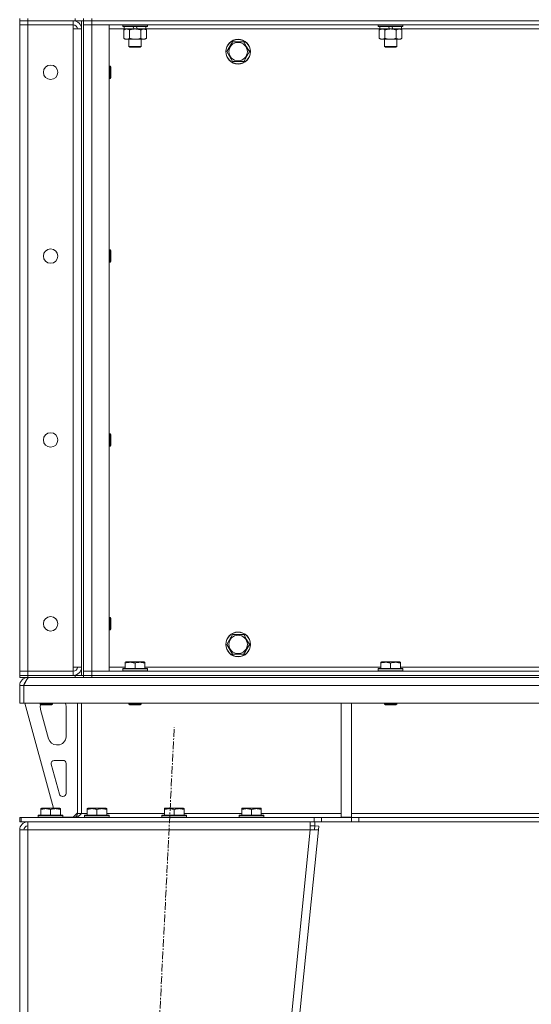
# Model space of a CAD drawing. Units: millimetres. Extents: x 0 to 21890, y -7 to 14850.
# Drawn here: x 8124 to 8621, y 9946 to 10901 of the extents above; entities that cross this region are included whole.
import ezdxf

# ---------------------------------------------------------------- set-up
doc = ezdxf.new("R2010")
doc.units = ezdxf.units.MM
doc.linetypes.add('K5LT_AXLED', pattern=[12, 7.5, -1.5, 1.5, -1.5])
doc.linetypes.add('K5LT_THIN', pattern=[0])
for name, color, linetype, true_color in [('OSI', 2, 'Continuous', 0xffff00), ('R', 1, 'Continuous', 0xff0000), ('WELDING', 7, 'Continuous', 0xffffff)]:
    doc.layers.add(name, color=color, linetype=linetype, true_color=true_color)

msp = doc.modelspace()

# ---------------------------------------------------------------- linework, layer by layer
at = {"layer": 'OSI', "color": 30, "linetype": 'K5LT_AXLED', "lineweight": 18, "true_color": 0xff8000}
msp.add_line((8164.35, 8036.08), (8274.43, 10214.82), dxfattribs=at)
at = {"layer": 'R', "color": 7, "linetype": 'K5LT_THIN', "lineweight": 18}
for p, q in [((8124.4, 10901.95), (8124.4, 10899.95)), ((8124.4, 10899.95), (8132.4, 10899.95)), ((8124.4, 10899.95), (8124.4, 10895.95)), ((8132.4, 10899.95), (8124.4, 10899.95)), ((8132.4, 10901.95), (8132.4, 10899.95)), ((8176.4, 10899.95), (8132.4, 10899.95)), ((8132.4, 10899.95), (8132.4, 10895.95)), ((8178.4, 10899.95), (8132.4, 10899.95)), ((8176.4, 10899.95), (8176.4, 10895.95)), ((8178.4, 10899.95), (8178.4, 10901.95)), ((8186.4, 10899.95), (8178.4, 10899.95)), ((8184.4, 10899.95), (8184.4, 10264.95)), ((8186.4, 10899.95), (8186.4, 10901.95)), ((8186.4, 10901.95), (8186.4, 10899.95)), ((8186.4, 10899.95), (8186.4, 10264.95)), ((8194.4, 10899.95), (8186.4, 10899.95)), ((8186.4, 10899.95), (8186.4, 10895.95)), ((8186.4, 10899.95), (8194.4, 10899.95)), ((8194.4, 10901.95), (8194.4, 10899.95)), ((8194.4, 10899.95), (9518.4, 10899.95)), ((9518.4, 10899.95), (8194.4, 10899.95)), ((8194.4, 10899.95), (8194.4, 10895.95)), ((8124.4, 10268.95), (8124.4, 10895.95)), ((8124.4, 10895.95), (8132.4, 10895.95)), ((8132.4, 10895.95), (8124.4, 10895.95)), ((8132.4, 10895.95), (8176.4, 10895.95)), ((8132.4, 10895.95), (8132.4, 10268.95)), ((8176.4, 10895.95), (8176.4, 10891.95)), ((8176.4, 10891.95), (8184.4, 10891.95)), ((8176.4, 10272.95), (8176.4, 10891.95)), ((8184.4, 10891.95), (8184.4, 10272.95)), ((8186.4, 10268.95), (8186.4, 10895.95)), ((8186.4, 10895.95), (8194.4, 10895.95)), ((8194.4, 10895.95), (8186.4, 10895.95)), ((9518.4, 10895.95), (8194.4, 10895.95)), ((8194.4, 10895.95), (8194.4, 10268.95)), ((8194.4, 10895.95), (8211.4, 10895.95)), ((8211.4, 10895.95), (8211.4, 10268.95)), ((8225.9, 10891.95), (8211.4, 10891.95)), ((8224.4, 10895.95), (8224.4, 10894.75)), ((8248.4, 10894.75), (8224.4, 10894.75)), ((8224.4, 10894.75), (8224.57, 10894.45)), ((8248.23, 10894.45), (8224.57, 10894.45)), ((8225.43, 10891.1), (8226.9, 10891.95)), ((8225.43, 10891.1), (8225.43, 10882.8)), ((8225.9, 10894.45), (8225.9, 10891.95)), ((8235.39, 10891.95), (8225.9, 10891.95)), ((8230.92, 10891.1), (8230.92, 10882.8)), ((8235.39, 10891.95), (8234.22, 10894.45)), ((8235.39, 10891.95), (8236.4, 10891.95)), ((8236.4, 10891.95), (8238.7, 10891.95)), ((8238.7, 10891.95), (8237.53, 10894.45)), ((8246.9, 10891.95), (8238.7, 10891.95)), ((8241.88, 10891.1), (8241.88, 10882.8)), ((8247.37, 10891.1), (8245.9, 10891.95)), ((8246.9, 10894.45), (8246.9, 10891.95)), ((8473.9, 10891.95), (8246.9, 10891.95)), ((8247.37, 10891.1), (8247.37, 10882.8)), ((8248.4, 10894.75), (8248.23, 10894.45)), ((8248.4, 10895.95), (8248.4, 10894.75)), ((8472.4, 10895.95), (8472.4, 10894.75)), ((8496.4, 10894.75), (8472.4, 10894.75)), ((8472.4, 10894.75), (8472.57, 10894.45)), ((8496.23, 10894.45), (8472.57, 10894.45)), ((8473.43, 10891.1), (8474.9, 10891.95)), ((8473.43, 10891.1), (8473.43, 10882.8)), ((8473.9, 10894.45), (8473.9, 10891.95)), ((8483.39, 10891.95), (8473.9, 10891.95)), ((8478.92, 10891.1), (8478.92, 10882.8)), ((8483.39, 10891.95), (8482.22, 10894.45)), ((8483.39, 10891.95), (8484.4, 10891.95)), ((8484.4, 10891.95), (8486.7, 10891.95)), ((8486.7, 10891.95), (8485.53, 10894.45)), ((8494.9, 10891.95), (8486.7, 10891.95)), ((8489.88, 10891.1), (8489.88, 10882.8)), ((8495.37, 10891.1), (8493.9, 10891.95)), ((8494.9, 10894.45), (8494.9, 10891.95)), ((8721.9, 10891.95), (8494.9, 10891.95)), ((8495.37, 10891.1), (8495.37, 10882.8)), ((8496.4, 10894.75), (8496.23, 10894.45)), ((8496.4, 10895.95), (8496.4, 10894.75)), ((8225.43, 10882.8), (8226.9, 10881.95)), ((8228.17, 10881.95), (8226.9, 10881.95)), ((8245.9, 10881.95), (8228.17, 10881.95)), ((8230.4, 10881.95), (8230.4, 10875.03)), ((8242.4, 10881.95), (8242.4, 10875.03)), ((8247.37, 10882.8), (8245.9, 10881.95)), ((8325.43, 10869.95), (8330.92, 10879.45)), ((8330.92, 10879.45), (8341.88, 10879.45)), ((8341.88, 10879.45), (8344.63, 10874.7)), ((8473.43, 10882.8), (8474.9, 10881.95)), ((8476.17, 10881.95), (8474.9, 10881.95)), ((8493.9, 10881.95), (8476.17, 10881.95)), ((8478.4, 10881.95), (8478.4, 10875.03)), ((8490.4, 10881.95), (8490.4, 10875.03)), ((8495.37, 10882.8), (8493.9, 10881.95)), ((8242.4, 10875.03), (8230.4, 10875.03)), ((8230.4, 10875.03), (8231.4, 10874.45)), ((8241.4, 10874.45), (8231.4, 10874.45)), ((8242.4, 10875.03), (8241.4, 10874.45)), ((8330.92, 10860.45), (8325.43, 10869.95)), ((8347.37, 10869.95), (8341.88, 10860.45)), ((8344.63, 10874.7), (8347.37, 10869.95)), ((8490.4, 10875.03), (8478.4, 10875.03)), ((8478.4, 10875.03), (8479.4, 10874.45)), ((8489.4, 10874.45), (8479.4, 10874.45)), ((8490.4, 10875.03), (8489.4, 10874.45)), ((8341.88, 10860.45), (8330.92, 10860.45)), ((8211.4, 10855.95), (8212.32, 10855.95)), ((8212.32, 10855.95), (8212.9, 10854.95)), ((8212.32, 10855.95), (8212.32, 10843.95)), ((8212.9, 10854.95), (8212.9, 10844.95)), ((8211.4, 10843.95), (8212.32, 10843.95)), ((8212.32, 10843.95), (8212.9, 10844.95)), ((8211.4, 10677.62), (8212.32, 10677.62)), ((8212.32, 10677.62), (8212.9, 10676.62)), ((8212.32, 10677.62), (8212.32, 10665.62)), ((8212.9, 10676.62), (8212.9, 10666.62)), ((8211.4, 10665.62), (8212.32, 10665.62)), ((8212.32, 10665.62), (8212.9, 10666.62)), ((8211.4, 10499.28), (8212.32, 10499.28)), ((8212.32, 10499.28), (8212.9, 10498.28)), ((8212.32, 10499.28), (8212.32, 10487.28)), ((8212.9, 10498.28), (8212.9, 10488.28)), ((8211.4, 10487.28), (8212.32, 10487.28)), ((8212.32, 10487.28), (8212.9, 10488.28)), ((8211.4, 10320.95), (8212.32, 10320.95)), ((8212.32, 10320.95), (8212.9, 10319.95)), ((8212.32, 10320.95), (8212.32, 10308.95)), ((8212.9, 10319.95), (8212.9, 10309.95)), ((8211.4, 10308.95), (8212.32, 10308.95)), ((8212.32, 10308.95), (8212.9, 10309.95)), ((8325.43, 10294.95), (8330.92, 10304.45)), ((8330.92, 10304.45), (8341.88, 10304.45)), ((8341.88, 10304.45), (8344.63, 10299.7)), ((8344.63, 10299.7), (8347.37, 10294.95)), ((8330.92, 10285.45), (8325.43, 10294.95)), ((8347.37, 10294.95), (8341.88, 10285.45)), ((8226.9, 10277.64), (8227.43, 10277.95)), ((8226.9, 10276.8), (8226.9, 10277.64)), ((8245.37, 10277.95), (8227.43, 10277.95)), ((8245.9, 10277.64), (8245.37, 10277.95)), ((8245.9, 10277.64), (8245.9, 10276.8)), ((8341.88, 10285.45), (8330.92, 10285.45)), ((8474.9, 10277.64), (8475.43, 10277.95)), ((8474.9, 10276.8), (8474.9, 10277.64)), ((8493.37, 10277.95), (8475.43, 10277.95)), ((8493.9, 10277.64), (8493.37, 10277.95)), ((8493.9, 10277.64), (8493.9, 10276.8)), ((8132.4, 10268.95), (8124.4, 10268.95)), ((8124.4, 10268.95), (8132.4, 10268.95)), ((8124.4, 10264.95), (8124.4, 10268.95)), ((8176.4, 10268.95), (8132.4, 10268.95)), ((8132.4, 10264.95), (8132.4, 10268.95)), ((8184.4, 10272.95), (8176.4, 10272.95)), ((8176.4, 10272.95), (8176.4, 10268.95)), ((8176.4, 10264.95), (8176.4, 10268.95)), ((8194.4, 10268.95), (8186.4, 10268.95)), ((8186.4, 10264.95), (8186.4, 10268.95)), ((8186.4, 10268.95), (8194.4, 10268.95)), ((8194.4, 10268.95), (9518.4, 10268.95)), ((8211.4, 10268.95), (8194.4, 10268.95)), ((8194.4, 10264.95), (8194.4, 10268.95)), ((8211.4, 10272.95), (8226.9, 10272.95)), ((8224.4, 10271.15), (8224.57, 10271.45)), ((8224.4, 10271.15), (8224.4, 10269.25)), ((8248.4, 10271.15), (8224.4, 10271.15)), ((8248.4, 10269.25), (8224.4, 10269.25)), ((8224.4, 10269.25), (8224.57, 10268.95)), ((8248.23, 10271.45), (8224.57, 10271.45)), ((8226.9, 10276.8), (8226.9, 10271.45)), ((8236.4, 10276.8), (8236.4, 10271.45)), ((8245.9, 10276.8), (8245.9, 10271.45)), ((8245.9, 10272.95), (8474.9, 10272.95)), ((8248.4, 10271.15), (8248.23, 10271.45)), ((8248.4, 10269.25), (8248.23, 10268.95)), ((8248.4, 10271.15), (8248.4, 10269.25)), ((8472.4, 10271.15), (8472.57, 10271.45)), ((8472.4, 10271.15), (8472.4, 10269.25)), ((8496.4, 10271.15), (8472.4, 10271.15)), ((8496.4, 10269.25), (8472.4, 10269.25)), ((8472.4, 10269.25), (8472.57, 10268.95)), ((8496.23, 10271.45), (8472.57, 10271.45)), ((8474.9, 10276.8), (8474.9, 10271.45)), ((8484.4, 10276.8), (8484.4, 10271.45)), ((8493.9, 10276.8), (8493.9, 10271.45)), ((8493.9, 10272.95), (8722.9, 10272.95)), ((8496.4, 10271.15), (8496.23, 10271.45)), ((8496.4, 10269.25), (8496.23, 10268.95)), ((8496.4, 10271.15), (8496.4, 10269.25)), ((8124.4, 10264.95), (8132.4, 10264.95)), ((8124.4, 10264.95), (8124.4, 10262.95)), ((8132.4, 10264.95), (8124.4, 10264.95)), ((8132.4, 10262.95), (8124.4, 10262.95)), ((8178.4, 10264.95), (8132.4, 10264.95)), ((8132.4, 10264.95), (8176.4, 10264.95)), ((8132.4, 10264.95), (8132.4, 10262.95)), ((8178.4, 10262.95), (8132.4, 10262.95)), ((8132.4, 10262.95), (8132.4, 10262.27)), ((8178.4, 10264.95), (8186.4, 10264.95)), ((8178.4, 10262.95), (8178.4, 10264.95)), ((8186.4, 10262.95), (8178.4, 10262.95)), ((8186.4, 10262.95), (8186.4, 10264.95)), ((8186.4, 10264.95), (8194.4, 10264.95)), ((8186.4, 10264.95), (8186.4, 10262.95)), ((8194.4, 10264.95), (8186.4, 10264.95)), ((8194.4, 10262.95), (8186.4, 10262.95)), ((8194.4, 10264.95), (9518.4, 10264.95)), ((8194.4, 10264.95), (8194.4, 10262.95)), ((8194.4, 10264.95), (9518.4, 10264.95)), ((8194.4, 10262.95), (9518.4, 10262.95)), ((8124.4, 10254.95), (8128.4, 10254.95)), ((8124.4, 10254.95), (8124.4, 10237.95)), ((8128.4, 10254.95), (8128.4, 10237.95)), ((8128.42, 10237.95), (8128.42, 10254.95)), ((9584.38, 10254.95), (8128.42, 10254.95)), ((8124.4, 10237.95), (8128.4, 10237.95)), ((9584.38, 10237.95), (8128.42, 10237.95)), ((8129.4, 10237.95), (8157.09, 10135.95)), ((8144.4, 10237.95), (8144.4, 10237.03)), ((8156.4, 10237.03), (8144.4, 10237.03)), ((8144.4, 10237.03), (8145.4, 10236.45)), ((8144.4, 10234.95), (8144.4, 10234.02)), ((8144.68, 10231.92), (8152.44, 10203.35)), ((8155.4, 10236.45), (8145.4, 10236.45)), ((8156.4, 10237.03), (8155.4, 10236.45)), ((8156.4, 10237.95), (8156.4, 10237.03)), ((8169.4, 10205.45), (8169.4, 10234.95)), ((8180.4, 10237.95), (8180.4, 10130.95)), ((8184.4, 10237.95), (8184.4, 10130.95)), ((8230.4, 10237.95), (8230.4, 10237.03)), ((8242.4, 10237.03), (8230.4, 10237.03)), ((8230.4, 10237.03), (8231.4, 10236.45)), ((8241.4, 10236.45), (8231.4, 10236.45)), ((8242.4, 10237.03), (8241.4, 10236.45)), ((8242.4, 10237.95), (8242.4, 10237.03)), ((8436.4, 10237.95), (8436.4, 10127.45)), ((8446.4, 10237.95), (8446.4, 10127.45)), ((8478.4, 10237.95), (8478.4, 10237.03)), ((8490.4, 10237.03), (8478.4, 10237.03)), ((8478.4, 10237.03), (8479.4, 10236.45)), ((8489.4, 10236.45), (8479.4, 10236.45)), ((8490.4, 10237.03), (8489.4, 10236.45)), ((8490.4, 10237.95), (8490.4, 10237.03)), ((8160.16, 10197.45), (8161.4, 10197.45)), ((8166.4, 10182.45), (8157.96, 10182.45)), ((8155.07, 10178.66), (8162.94, 10149.66)), ((8169.4, 10150.45), (8169.4, 10179.45)), ((8165.83, 10147.45), (8166.4, 10147.45)), ((8144.9, 10135.64), (8145.43, 10135.95)), ((8144.9, 10134.8), (8144.9, 10135.64)), ((8144.9, 10134.8), (8144.9, 10129.45)), ((8163.37, 10135.95), (8145.43, 10135.95)), ((8154.4, 10134.8), (8154.4, 10129.45)), ((8163.9, 10135.64), (8163.37, 10135.95)), ((8163.9, 10135.64), (8163.9, 10134.8)), ((8163.9, 10134.8), (8163.9, 10129.45)), ((8189.9, 10135.64), (8190.43, 10135.95)), ((8189.9, 10134.8), (8189.9, 10135.64)), ((8189.9, 10134.8), (8189.9, 10129.45)), ((8208.37, 10135.95), (8190.43, 10135.95)), ((8199.4, 10134.8), (8199.4, 10129.45)), ((8208.9, 10135.64), (8208.37, 10135.95)), ((8208.9, 10135.64), (8208.9, 10134.8)), ((8208.9, 10134.8), (8208.9, 10129.45)), ((8264.9, 10135.64), (8265.43, 10135.95)), ((8264.9, 10134.8), (8264.9, 10135.64)), ((8264.9, 10134.8), (8264.9, 10129.45)), ((8283.37, 10135.95), (8265.43, 10135.95)), ((8274.4, 10134.8), (8274.4, 10129.45)), ((8283.9, 10135.64), (8283.37, 10135.95)), ((8283.9, 10135.64), (8283.9, 10134.8)), ((8283.9, 10134.8), (8283.9, 10129.45)), ((8339.9, 10135.64), (8340.43, 10135.95)), ((8339.9, 10134.8), (8339.9, 10135.64)), ((8339.9, 10134.8), (8339.9, 10129.45)), ((8358.37, 10135.95), (8340.43, 10135.95)), ((8349.4, 10134.8), (8349.4, 10129.45)), ((8358.9, 10135.64), (8358.37, 10135.95)), ((8358.9, 10135.64), (8358.9, 10134.8)), ((8358.9, 10134.8), (8358.9, 10129.45)), ((8124.4, 10126.95), (8125.9, 10126.95)), ((8124.4, 10122.95), (8124.4, 10126.95)), ((8125.9, 10122.95), (8125.9, 10126.95)), ((8125.9, 10126.95), (8410.26, 10126.95)), ((8142.4, 10129.15), (8142.57, 10129.45)), ((8142.4, 10129.15), (8142.4, 10127.25)), ((8166.4, 10129.15), (8142.4, 10129.15)), ((8166.4, 10127.25), (8142.4, 10127.25)), ((8142.4, 10127.25), (8142.57, 10126.95)), ((8166.23, 10129.45), (8142.57, 10129.45)), ((8166.4, 10129.15), (8166.23, 10129.45)), ((8166.4, 10127.25), (8166.23, 10126.95)), ((8166.4, 10129.15), (8166.4, 10127.25)), ((8166.4, 10127.45), (8176.4, 10127.45)), ((8176.4, 10127.45), (8180.4, 10131.45)), ((8180.4, 10130.95), (8184.4, 10130.95)), ((8184.4, 10130.95), (8189.9, 10130.95)), ((8187.4, 10129.15), (8187.57, 10129.45)), ((8187.4, 10129.15), (8187.4, 10127.25)), ((8211.4, 10129.15), (8187.4, 10129.15)), ((8211.4, 10127.25), (8187.4, 10127.25)), ((8187.4, 10127.25), (8187.57, 10126.95)), ((8211.23, 10129.45), (8187.57, 10129.45)), ((8208.9, 10130.95), (8264.9, 10130.95)), ((8211.4, 10129.15), (8211.23, 10129.45)), ((8211.4, 10127.25), (8211.23, 10126.95)), ((8211.4, 10129.15), (8211.4, 10127.25)), ((8262.4, 10129.15), (8262.57, 10129.45)), ((8262.4, 10129.15), (8262.4, 10127.25)), ((8286.4, 10129.15), (8262.4, 10129.15)), ((8286.4, 10127.25), (8262.4, 10127.25)), ((8262.4, 10127.25), (8262.57, 10126.95)), ((8286.23, 10129.45), (8262.57, 10129.45)), ((8283.9, 10130.95), (8339.9, 10130.95)), ((8286.4, 10129.15), (8286.23, 10129.45)), ((8286.4, 10127.25), (8286.23, 10126.95)), ((8286.4, 10129.15), (8286.4, 10127.25)), ((8337.4, 10129.15), (8337.57, 10129.45)), ((8337.4, 10129.15), (8337.4, 10127.25)), ((8361.4, 10129.15), (8337.4, 10129.15)), ((8361.4, 10127.25), (8337.4, 10127.25)), ((8337.4, 10127.25), (8337.57, 10126.95)), ((8361.23, 10129.45), (8337.57, 10129.45)), ((8358.9, 10130.95), (8436.4, 10130.95)), ((8361.4, 10129.15), (8361.23, 10129.45)), ((8361.4, 10127.25), (8361.23, 10126.95)), ((8361.4, 10129.15), (8361.4, 10127.25)), ((8410.26, 10126.95), (8417.33, 10126.95)), ((8410.26, 10126.95), (8410.26, 10122.95)), ((8446.47, 10126.95), (8417.33, 10126.95)), ((8417.33, 10126.95), (8417.33, 10122.95)), ((8436.4, 10127.45), (8446.4, 10127.45)), ((8446.4, 10130.95), (8851.4, 10130.95)), ((8446.47, 10126.95), (8453.54, 10126.95)), ((8446.47, 10126.95), (8446.47, 10122.95)), ((9259.26, 10126.95), (8453.54, 10126.95)), ((8453.54, 10126.95), (8453.54, 10122.95)), ((8124.4, 10122.95), (8125.9, 10122.95)), ((8124.4, 10114.95), (8132.4, 10114.95)), ((8124.4, 10114.95), (8124.4, 8141.95)), ((8125.9, 10122.95), (8410.26, 10122.95)), ((8129.57, 10115.23), (8128.4, 10114.96)), ((8128.4, 10114.96), (8128.4, 10114.95)), ((8132.4, 10115.35), (8129.57, 10115.23)), ((8132.4, 10114.95), (8132.4, 10122.95)), ((8132.4, 10114.95), (8132.4, 8141.95)), ((8406.36, 10114.95), (8132.4, 10114.95)), ((8406.36, 10114.95), (8206.36, 8141.95)), ((8414.4, 10114.95), (8214.4, 8141.95)), ((8406.36, 10122.95), (8406.36, 10114.95)), ((8406.36, 10118.95), (8410.78, 10118.95)), ((8406.36, 10114.95), (8410.42, 10115.35)), ((8406.36, 10114.95), (8414.4, 10114.95)), ((8417.33, 10122.95), (8410.26, 10122.95)), ((8410.42, 10115.35), (8410.78, 10118.95)), ((8410.42, 10115.35), (8414.4, 10114.95)), ((8410.78, 10122.95), (8410.78, 10118.95)), ((8410.78, 10118.95), (8414.76, 10118.55)), ((8414.76, 10118.55), (8414.4, 10114.95)), ((8446.47, 10122.95), (8417.33, 10122.95)), ((8453.54, 10122.95), (8446.47, 10122.95)), ((9259.26, 10122.95), (8453.54, 10122.95))]:
    msp.add_line(p, q, dxfattribs=at)
for centre, radius in [((8336.4, 10869.95), 12), ((8336.4, 10869.95), 11.83), ((8336.4, 10869.95), 8.97), ((8154.4, 10849.95), 7), ((8154.4, 10671.62), 7), ((8154.4, 10493.28), 7), ((8154.4, 10314.95), 7), ((8336.4, 10294.95), 12), ((8336.4, 10294.95), 11.83), ((8336.4, 10294.95), 8.97)]:
    msp.add_circle(centre, radius, dxfattribs=at)
for centre, radius, start, end in [((8176.4, 10891.95), 8, 0, 90), ((8176.4, 10891.95), 4, 0, 90), ((8176.4, 10272.95), 8, 270, 0), ((8176.4, 10272.95), 4, 270, 0), ((8132.4, 10254.95), 8, 90, 180), ((8132.4, 10254.95), 4, 131.81802, 180), ((8152.4, 10234.95), 8, 165.96918, 180), ((8152.4, 10234.02), 8, 180, 195.18929), ((8161.4, 10234.95), 8, 0, 22.02431), ((8160.16, 10205.45), 8, 195.18929, 270), ((8161.4, 10205.45), 8, 270, 0), ((8157.96, 10179.45), 3, 90, 195.18929), ((8166.4, 10179.45), 3, 0, 90), ((8165.83, 10150.45), 3, 195.18929, 270), ((8166.4, 10150.45), 3, 270, 0), ((8176.4, 10130.95), 4, 270, 0), ((8132.4, 10114.95), 8, 90, 180), ((8132.4, 10114.95), 4, 90, 180)]:
    msp.add_arc(centre, radius, start, end, dxfattribs=at)
at = {"layer": 'WELDING', "color": 7, "linetype": 'K5LT_THIN', "lineweight": 18}
for p, q in [((8128.8, 10115.16), (8128.4, 10115.13)), ((8129.19, 10115.2), (8128.8, 10115.16)), ((8129.57, 10115.23), (8129.19, 10115.2))]:
    msp.add_line(p, q, dxfattribs=at)
for points, knots in [([(8228.17, 10891.95), (8227.99, 10891.95), (8227.67, 10891.93), (8227.18, 10891.84), (8226.66, 10891.69), (8226.06, 10891.44), (8225.63, 10891.22), (8225.43, 10891.1)], [0, 0, 0, 0, 1.597458, 2.676777, 4.235764, 6.182879, 8, 8, 8, 8]), ([(8230.92, 10891.1), (8230.58, 10891.29), (8230.09, 10891.54), (8229.45, 10891.76), (8229.04, 10891.87), (8228.61, 10891.93), (8228.33, 10891.95), (8228.17, 10891.95)], [0, 0, 0, 0, 3.005828, 4.318193, 5.5895, 6.632109, 8, 8, 8, 8]), ([(8236.4, 10891.95), (8236.22, 10891.95), (8235.85, 10891.94), (8235.3, 10891.92), (8234.75, 10891.87), (8234.26, 10891.81), (8233.9, 10891.76), (8233.67, 10891.73), (8233.5, 10891.7), (8233.32, 10891.67), (8233.15, 10891.64), (8232.98, 10891.61), (8232.79, 10891.57), (8232.57, 10891.52), (8232.25, 10891.45), (8231.94, 10891.37), (8231.62, 10891.29), (8231.39, 10891.23), (8231.15, 10891.17), (8230.99, 10891.12), (8230.92, 10891.1)], [0, 0, 0, 0, 0.426692, 0.853385, 1.280077, 1.70677, 1.976977, 2.112081, 2.247185, 2.382289, 2.517392, 2.652496, 2.7876, 2.975699, 3.163798, 3.539996, 3.728096, 3.916195, 4.104294, 4.292393, 4.292393, 4.292393, 4.292393]), ([(8241.88, 10891.1), (8241.82, 10891.12), (8241.7, 10891.15), (8241.52, 10891.2), (8241.33, 10891.25), (8241.09, 10891.32), (8240.78, 10891.4), (8240.44, 10891.48), (8240.13, 10891.54), (8239.85, 10891.6), (8239.62, 10891.64), (8239.44, 10891.68), (8239.23, 10891.71), (8238.94, 10891.76), (8238.58, 10891.81), (8238.21, 10891.85), (8237.73, 10891.9), (8237.24, 10891.93), (8236.76, 10891.95), (8236.52, 10891.95), (8236.4, 10891.95)], [0, 0, 0, 0, 0.14736, 0.294719, 0.442079, 0.589439, 0.884158, 1.178877, 1.396237, 1.613598, 1.830958, 1.939638, 2.048318, 2.328827, 2.609337, 2.889846, 3.170356, 3.731374, 4.011884, 4.292393, 4.292393, 4.292393, 4.292393]), ([(8244.63, 10891.95), (8244.5, 10891.95), (8244.25, 10891.94), (8243.88, 10891.89), (8243.52, 10891.81), (8243.05, 10891.67), (8242.51, 10891.44), (8242.09, 10891.22), (8241.88, 10891.1)], [0, 0, 0, 0, 1.192024, 2.404251, 3.60809, 4.765234, 6.955738, 9, 9, 9, 9]), ([(8247.37, 10891.1), (8247.08, 10891.27), (8246.65, 10891.49), (8246.08, 10891.7), (8245.7, 10891.82), (8245.34, 10891.89), (8244.98, 10891.94), (8244.75, 10891.95), (8244.63, 10891.95)], [0, 0, 0, 0, 2.905563, 4.375924, 5.511195, 6.679161, 7.850161, 9, 9, 9, 9]), ([(8476.17, 10891.95), (8475.99, 10891.95), (8475.67, 10891.93), (8475.18, 10891.84), (8474.66, 10891.69), (8474.06, 10891.44), (8473.63, 10891.22), (8473.43, 10891.1)], [0, 0, 0, 0, 1.597458, 2.676777, 4.235764, 6.182879, 8, 8, 8, 8]), ([(8478.92, 10891.1), (8478.58, 10891.29), (8478.09, 10891.54), (8477.45, 10891.76), (8477.04, 10891.87), (8476.61, 10891.93), (8476.33, 10891.95), (8476.17, 10891.95)], [0, 0, 0, 0, 3.005828, 4.318193, 5.5895, 6.632109, 8, 8, 8, 8]), ([(8484.4, 10891.95), (8484.22, 10891.95), (8483.85, 10891.94), (8483.3, 10891.92), (8482.75, 10891.87), (8482.26, 10891.81), (8481.9, 10891.76), (8481.67, 10891.73), (8481.5, 10891.7), (8481.32, 10891.67), (8481.15, 10891.64), (8480.98, 10891.61), (8480.79, 10891.57), (8480.57, 10891.52), (8480.25, 10891.45), (8479.94, 10891.37), (8479.62, 10891.29), (8479.39, 10891.23), (8479.15, 10891.17), (8478.99, 10891.12), (8478.92, 10891.1)], [0, 0, 0, 0, 0.426692, 0.853385, 1.280077, 1.70677, 1.976977, 2.112081, 2.247185, 2.382289, 2.517392, 2.652496, 2.7876, 2.975699, 3.163798, 3.539996, 3.728096, 3.916195, 4.104294, 4.292393, 4.292393, 4.292393, 4.292393]), ([(8489.88, 10891.1), (8489.82, 10891.12), (8489.7, 10891.15), (8489.52, 10891.2), (8489.33, 10891.25), (8489.09, 10891.32), (8488.78, 10891.4), (8488.44, 10891.48), (8488.13, 10891.54), (8487.85, 10891.6), (8487.62, 10891.64), (8487.44, 10891.68), (8487.23, 10891.71), (8486.94, 10891.76), (8486.58, 10891.81), (8486.21, 10891.85), (8485.73, 10891.9), (8485.24, 10891.93), (8484.76, 10891.95), (8484.52, 10891.95), (8484.4, 10891.95)], [0, 0, 0, 0, 0.14736, 0.294719, 0.442079, 0.589439, 0.884158, 1.178877, 1.396237, 1.613598, 1.830958, 1.939638, 2.048318, 2.328827, 2.609337, 2.889846, 3.170356, 3.731374, 4.011884, 4.292393, 4.292393, 4.292393, 4.292393]), ([(8492.63, 10891.95), (8492.5, 10891.95), (8492.25, 10891.94), (8491.88, 10891.89), (8491.52, 10891.81), (8491.05, 10891.67), (8490.51, 10891.44), (8490.09, 10891.22), (8489.88, 10891.1)], [0, 0, 0, 0, 1.192024, 2.404251, 3.60809, 4.765234, 6.955738, 9, 9, 9, 9]), ([(8495.37, 10891.1), (8495.08, 10891.27), (8494.65, 10891.49), (8494.08, 10891.7), (8493.7, 10891.82), (8493.34, 10891.89), (8492.98, 10891.94), (8492.75, 10891.95), (8492.63, 10891.95)], [0, 0, 0, 0, 2.905563, 4.375924, 5.511195, 6.679161, 7.850161, 9, 9, 9, 9]), ([(8225.43, 10882.8), (8225.68, 10882.66), (8226.11, 10882.43), (8226.72, 10882.19), (8227.25, 10882.04), (8227.73, 10881.96), (8228.04, 10881.95), (8228.17, 10881.95)], [0, 0, 0, 0, 2.217775, 3.830428, 5.353122, 6.821732, 8, 8, 8, 8]), ([(8228.17, 10881.95), (8228.35, 10881.95), (8228.71, 10881.97), (8229.15, 10882.06), (8229.65, 10882.2), (8230.21, 10882.42), (8230.68, 10882.66), (8230.92, 10882.8)], [0, 0, 0, 0, 1.523216, 3.057663, 3.814901, 5.878539, 8, 8, 8, 8]), ([(8230.92, 10882.8), (8231.01, 10882.77), (8231.19, 10882.72), (8231.47, 10882.64), (8231.74, 10882.57), (8232.3, 10882.43), (8233.07, 10882.27), (8234.04, 10882.11), (8234.77, 10882.03), (8235.31, 10881.98), (8235.68, 10881.96), (8235.98, 10881.95), (8236.22, 10881.95), (8236.46, 10881.95), (8236.76, 10881.95), (8237.12, 10881.96), (8237.49, 10881.98), (8237.97, 10882.02), (8238.57, 10882.09), (8239.49, 10882.22), (8240.38, 10882.4), (8241.14, 10882.59), (8241.56, 10882.71), (8241.78, 10882.77), (8241.88, 10882.8)], [0, 0, 0, 0, 0.360272, 0.720544, 1.080816, 1.441087, 2.882175, 4.029166, 5.176157, 5.634334, 6.092512, 6.546256, 6.773128, 7, 7.455961, 7.911922, 8.367882, 8.823843, 9.735765, 10.647686, 12.323843, 13.161922, 13.580961, 14, 14, 14, 14]), ([(8241.88, 10882.8), (8242.21, 10882.61), (8242.68, 10882.38), (8243.25, 10882.17), (8243.6, 10882.07), (8243.9, 10882.01), (8244.24, 10881.96), (8244.6, 10881.94), (8244.95, 10881.96), (8245.26, 10881.99), (8245.6, 10882.06), (8246.04, 10882.18), (8246.65, 10882.41), (8247.11, 10882.65), (8247.37, 10882.8)], [0, 0, 0, 0, 2.72415, 3.912285, 4.716446, 5.530362, 6.353984, 7.500189, 8.40607, 9.211142, 9.998759, 11.128707, 12.847273, 15, 15, 15, 15]), ([(8473.43, 10882.8), (8473.68, 10882.66), (8474.11, 10882.43), (8474.72, 10882.19), (8475.25, 10882.04), (8475.73, 10881.96), (8476.04, 10881.95), (8476.17, 10881.95)], [0, 0, 0, 0, 2.217775, 3.830428, 5.353122, 6.821732, 8, 8, 8, 8]), ([(8476.17, 10881.95), (8476.35, 10881.95), (8476.71, 10881.97), (8477.15, 10882.06), (8477.65, 10882.2), (8478.21, 10882.42), (8478.68, 10882.66), (8478.92, 10882.8)], [0, 0, 0, 0, 1.523216, 3.057663, 3.814901, 5.878539, 8, 8, 8, 8]), ([(8478.92, 10882.8), (8479.01, 10882.77), (8479.19, 10882.72), (8479.47, 10882.64), (8479.74, 10882.57), (8480.3, 10882.43), (8481.07, 10882.27), (8482.04, 10882.11), (8482.77, 10882.03), (8483.31, 10881.98), (8483.68, 10881.96), (8483.98, 10881.95), (8484.22, 10881.95), (8484.46, 10881.95), (8484.76, 10881.95), (8485.12, 10881.96), (8485.49, 10881.98), (8485.97, 10882.02), (8486.57, 10882.09), (8487.49, 10882.22), (8488.38, 10882.4), (8489.14, 10882.59), (8489.56, 10882.71), (8489.78, 10882.77), (8489.88, 10882.8)], [0, 0, 0, 0, 0.360272, 0.720544, 1.080816, 1.441087, 2.882175, 4.029166, 5.176157, 5.634334, 6.092512, 6.546256, 6.773128, 7, 7.455961, 7.911922, 8.367882, 8.823843, 9.735765, 10.647686, 12.323843, 13.161922, 13.580961, 14, 14, 14, 14]), ([(8489.88, 10882.8), (8490.21, 10882.61), (8490.68, 10882.38), (8491.25, 10882.17), (8491.6, 10882.07), (8491.9, 10882.01), (8492.24, 10881.96), (8492.6, 10881.94), (8492.95, 10881.96), (8493.26, 10881.99), (8493.6, 10882.06), (8494.04, 10882.18), (8494.65, 10882.41), (8495.11, 10882.65), (8495.37, 10882.8)], [0, 0, 0, 0, 2.72415, 3.912285, 4.716446, 5.530362, 6.353984, 7.500189, 8.40607, 9.211142, 9.998759, 11.128707, 12.847273, 15, 15, 15, 15]), ([(8236.4, 10276.8), (8235.97, 10276.94), (8235.4, 10277.11), (8234.7, 10277.28), (8234.29, 10277.37), (8233.83, 10277.46), (8233.36, 10277.53), (8232.86, 10277.59), (8232.3, 10277.63), (8231.68, 10277.65), (8231.16, 10277.64), (8230.7, 10277.61), (8230.17, 10277.56), (8229.41, 10277.45), (8228.28, 10277.22), (8227.43, 10276.97), (8226.9, 10276.8)], [0, 0, 0, 0, 2.392038, 3.094773, 3.749673, 4.638938, 5.533553, 6.273967, 7.269403, 8.499731, 9.554906, 10.026159, 10.962726, 12.336972, 14.092661, 17, 17, 17, 17]), ([(8245.9, 10276.8), (8245.47, 10276.94), (8244.9, 10277.11), (8244.2, 10277.28), (8243.79, 10277.37), (8243.33, 10277.46), (8242.86, 10277.53), (8242.36, 10277.59), (8241.8, 10277.63), (8241.18, 10277.65), (8240.66, 10277.64), (8240.2, 10277.61), (8239.67, 10277.56), (8238.91, 10277.45), (8237.78, 10277.22), (8236.93, 10276.97), (8236.4, 10276.8)], [0, 0, 0, 0, 2.392038, 3.094773, 3.749673, 4.638938, 5.533553, 6.273967, 7.269403, 8.499731, 9.554906, 10.026159, 10.962726, 12.336972, 14.092661, 17, 17, 17, 17]), ([(8484.4, 10276.8), (8483.97, 10276.94), (8483.4, 10277.11), (8482.7, 10277.28), (8482.29, 10277.37), (8481.83, 10277.46), (8481.36, 10277.53), (8480.86, 10277.59), (8480.3, 10277.63), (8479.68, 10277.65), (8479.16, 10277.64), (8478.7, 10277.61), (8478.17, 10277.56), (8477.41, 10277.45), (8476.28, 10277.22), (8475.43, 10276.97), (8474.9, 10276.8)], [0, 0, 0, 0, 2.392038, 3.094773, 3.749673, 4.638938, 5.533553, 6.273967, 7.269403, 8.499731, 9.554906, 10.026159, 10.962726, 12.336972, 14.092661, 17, 17, 17, 17]), ([(8493.9, 10276.8), (8493.47, 10276.94), (8492.9, 10277.11), (8492.2, 10277.28), (8491.79, 10277.37), (8491.33, 10277.46), (8490.86, 10277.53), (8490.36, 10277.59), (8489.8, 10277.63), (8489.18, 10277.65), (8488.66, 10277.64), (8488.2, 10277.61), (8487.67, 10277.56), (8486.91, 10277.45), (8485.78, 10277.22), (8484.93, 10276.97), (8484.4, 10276.8)], [0, 0, 0, 0, 2.392038, 3.094773, 3.749673, 4.638938, 5.533553, 6.273967, 7.269403, 8.499731, 9.554906, 10.026159, 10.962726, 12.336972, 14.092661, 17, 17, 17, 17]), ([(8154.4, 10134.8), (8153.97, 10134.94), (8153.4, 10135.11), (8152.7, 10135.28), (8152.29, 10135.37), (8151.83, 10135.46), (8151.36, 10135.53), (8150.86, 10135.59), (8150.3, 10135.63), (8149.68, 10135.65), (8149.16, 10135.64), (8148.7, 10135.61), (8148.17, 10135.56), (8147.41, 10135.45), (8146.28, 10135.22), (8145.43, 10134.97), (8144.9, 10134.8)], [0, 0, 0, 0, 2.392038, 3.094773, 3.749673, 4.638938, 5.533553, 6.273967, 7.269403, 8.499731, 9.554906, 10.026159, 10.962726, 12.336972, 14.092661, 17, 17, 17, 17]), ([(8163.9, 10134.8), (8163.47, 10134.94), (8162.9, 10135.11), (8162.2, 10135.28), (8161.79, 10135.37), (8161.33, 10135.46), (8160.86, 10135.53), (8160.36, 10135.59), (8159.8, 10135.63), (8159.18, 10135.65), (8158.66, 10135.64), (8158.2, 10135.61), (8157.67, 10135.56), (8156.91, 10135.45), (8155.78, 10135.22), (8154.93, 10134.97), (8154.4, 10134.8)], [0, 0, 0, 0, 2.392038, 3.094773, 3.749673, 4.638938, 5.533553, 6.273967, 7.269403, 8.499731, 9.554906, 10.026159, 10.962726, 12.336972, 14.092661, 17, 17, 17, 17]), ([(8199.4, 10134.8), (8198.97, 10134.94), (8198.4, 10135.11), (8197.7, 10135.28), (8197.29, 10135.37), (8196.83, 10135.46), (8196.36, 10135.53), (8195.86, 10135.59), (8195.3, 10135.63), (8194.68, 10135.65), (8194.16, 10135.64), (8193.7, 10135.61), (8193.17, 10135.56), (8192.41, 10135.45), (8191.28, 10135.22), (8190.43, 10134.97), (8189.9, 10134.8)], [0, 0, 0, 0, 2.392038, 3.094773, 3.749673, 4.638938, 5.533553, 6.273967, 7.269403, 8.499731, 9.554906, 10.026159, 10.962726, 12.336972, 14.092661, 17, 17, 17, 17]), ([(8208.9, 10134.8), (8208.47, 10134.94), (8207.9, 10135.11), (8207.2, 10135.28), (8206.79, 10135.37), (8206.33, 10135.46), (8205.86, 10135.53), (8205.36, 10135.59), (8204.8, 10135.63), (8204.18, 10135.65), (8203.66, 10135.64), (8203.2, 10135.61), (8202.67, 10135.56), (8201.91, 10135.45), (8200.78, 10135.22), (8199.93, 10134.97), (8199.4, 10134.8)], [0, 0, 0, 0, 2.392038, 3.094773, 3.749673, 4.638938, 5.533553, 6.273967, 7.269403, 8.499731, 9.554906, 10.026159, 10.962726, 12.336972, 14.092661, 17, 17, 17, 17]), ([(8274.4, 10134.8), (8273.97, 10134.94), (8273.4, 10135.11), (8272.7, 10135.28), (8272.29, 10135.37), (8271.83, 10135.46), (8271.36, 10135.53), (8270.86, 10135.59), (8270.3, 10135.63), (8269.68, 10135.65), (8269.16, 10135.64), (8268.7, 10135.61), (8268.17, 10135.56), (8267.41, 10135.45), (8266.28, 10135.22), (8265.43, 10134.97), (8264.9, 10134.8)], [0, 0, 0, 0, 2.392038, 3.094773, 3.749673, 4.638938, 5.533553, 6.273967, 7.269403, 8.499731, 9.554906, 10.026159, 10.962726, 12.336972, 14.092661, 17, 17, 17, 17]), ([(8283.9, 10134.8), (8283.47, 10134.94), (8282.9, 10135.11), (8282.2, 10135.28), (8281.79, 10135.37), (8281.33, 10135.46), (8280.86, 10135.53), (8280.36, 10135.59), (8279.8, 10135.63), (8279.18, 10135.65), (8278.66, 10135.64), (8278.2, 10135.61), (8277.67, 10135.56), (8276.91, 10135.45), (8275.78, 10135.22), (8274.93, 10134.97), (8274.4, 10134.8)], [0, 0, 0, 0, 2.392038, 3.094773, 3.749673, 4.638938, 5.533553, 6.273967, 7.269403, 8.499731, 9.554906, 10.026159, 10.962726, 12.336972, 14.092661, 17, 17, 17, 17]), ([(8349.4, 10134.8), (8348.97, 10134.94), (8348.4, 10135.11), (8347.7, 10135.28), (8347.29, 10135.37), (8346.83, 10135.46), (8346.36, 10135.53), (8345.86, 10135.59), (8345.3, 10135.63), (8344.68, 10135.65), (8344.16, 10135.64), (8343.7, 10135.61), (8343.17, 10135.56), (8342.41, 10135.45), (8341.28, 10135.22), (8340.43, 10134.97), (8339.9, 10134.8)], [0, 0, 0, 0, 2.392038, 3.094773, 3.749673, 4.638938, 5.533553, 6.273967, 7.269403, 8.499731, 9.554906, 10.026159, 10.962726, 12.336972, 14.092661, 17, 17, 17, 17]), ([(8358.9, 10134.8), (8358.47, 10134.94), (8357.9, 10135.11), (8357.2, 10135.28), (8356.79, 10135.37), (8356.33, 10135.46), (8355.86, 10135.53), (8355.36, 10135.59), (8354.8, 10135.63), (8354.18, 10135.65), (8353.66, 10135.64), (8353.2, 10135.61), (8352.67, 10135.56), (8351.91, 10135.45), (8350.78, 10135.22), (8349.93, 10134.97), (8349.4, 10134.8)], [0, 0, 0, 0, 2.392038, 3.094773, 3.749673, 4.638938, 5.533553, 6.273967, 7.269403, 8.499731, 9.554906, 10.026159, 10.962726, 12.336972, 14.092661, 17, 17, 17, 17])]:
    msp.add_open_spline(points, degree=3, knots=knots, dxfattribs=at)
for points in [[(8128.42, 10254.95), (8128.55, 10255.25), (8128.8, 10255.85), (8129.19, 10256.73), (8129.58, 10257.6), (8129.96, 10258.43), (8130.35, 10259.21), (8130.74, 10259.95), (8131.12, 10260.62), (8131.51, 10261.22), (8131.89, 10261.74), (8132.28, 10262.17), (8132.67, 10262.52), (8133.05, 10262.77), (8133.44, 10262.92), (8133.7, 10262.95), (8133.83, 10262.95)], [(8184.4, 10130.95), (8184.25, 10130.8), (8183.94, 10130.5), (8183.47, 10130.06), (8183.01, 10129.63), (8182.54, 10129.21), (8182.08, 10128.82), (8181.61, 10128.45), (8181.15, 10128.12), (8180.68, 10127.82), (8180.22, 10127.56), (8179.75, 10127.34), (8179.29, 10127.17), (8178.82, 10127.04), (8178.36, 10126.97), (8178.05, 10126.95), (8177.9, 10126.95)]]:
    msp.add_open_spline(points, degree=3, dxfattribs=at)

doc.saveas('drawing.dxf')
